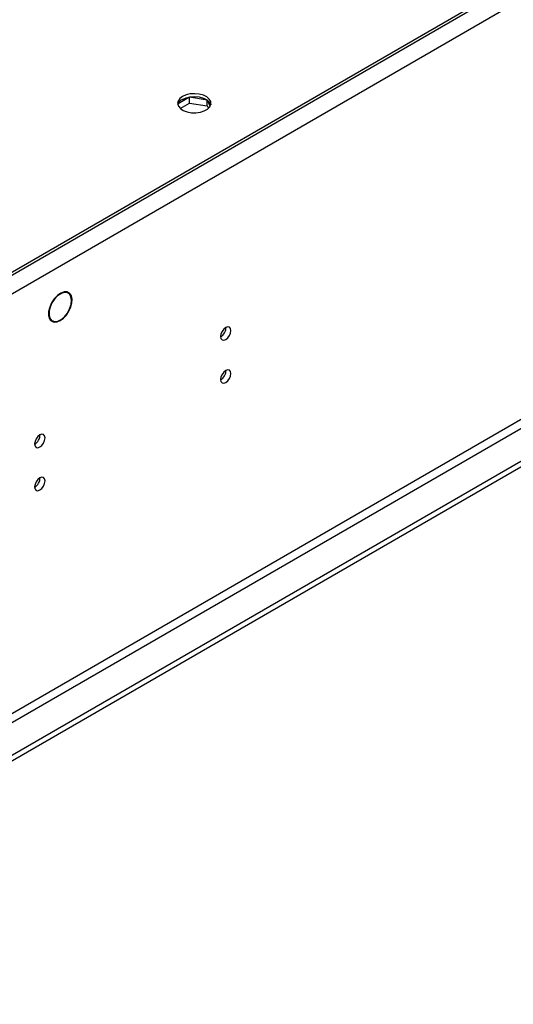
# Model space of a CAD drawing. Units: millimetres. Extents: x 2 to 5882, y 6 to 8322.
# Drawn here: x 2116 to 2257, y 1524 to 1804 of the extents above; entities that cross this region are included whole.
import ezdxf

# ---------------------------------------------------------------- set-up
doc = ezdxf.new("R2010")
doc.units = ezdxf.units.MM
doc.header["$LTSCALE"] = 28

msp = doc.modelspace()

# ---------------------------------------------------------------- linework, layer by layer
at = {"color": 7, "linetype": 'Continuous', "lineweight": 25}
for p, q in [((2430.132, 1914.988), (1045.263, 1115.52)), ((2430.132, 1914.172), (1045.263, 1114.704)), ((2434.728, 1911.518), (1044.202, 1108.784)), ((2499.251, 1817.305), (998.064, 950.688)), ((2499.251, 1815.672), (998.064, 949.055)), ((2437.91, 1793.731), (1041.02, 987.324)), ((1042.081, 985.487), (2438.97, 1791.894)), ((2164.519, 1782.308), (2161.26, 1780.427)), ((2169.544, 1781.531), (2164.519, 1782.308)), ((2164.519, 1780.675), (2164.519, 1782.308)), ((2169.594, 1779.89), (2169.594, 1781.495)), ((2170.406, 1779.773), (2169.613, 1781.481)), ((2161.861, 1779.141), (2164.519, 1780.675)), ((2164.519, 1780.675), (2169.594, 1779.89)), ((2169.594, 1779.89), (2169.928, 1779.17)), ((2129.941, 1726.519), (2129.26, 1726.913)), ((2129.735, 1726.829), (2130.313, 1726.495)), ((2130.313, 1726.495), (2130.203, 1726.329)), ((2130.288, 1726.246), (2130.398, 1726.413)), ((2124.691, 1719.062), (2125.206, 1718.764)), ((2125.206, 1718.764), (2125.096, 1718.598)), ((2125.19, 1718.529), (2125.3, 1718.696)), ((2125.298, 1718.692), (2125.392, 1718.638))]:
    msp.add_line(p, q, dxfattribs=at)
at = {"color": 7, "linetype": 'Continuous', "lineweight": 25, "flags": 128}
for points in [[(2162.52, 1782.542), (2161.738, 1781.947), (2161.264, 1781.252), (2161.131, 1780.51), (2161.351, 1779.774), (2161.907, 1779.099), (2162.757, 1778.536), (2163.839, 1778.127), (2165.072, 1777.901), (2166.364, 1777.876), (2167.621, 1778.052), (2168.749, 1778.418), (2169.664, 1778.946), (2170.298, 1779.597), (2170.604, 1780.323), (2170.56, 1781.069), (2170.168, 1781.781), (2169.459, 1782.405), (2168.484, 1782.896), (2167.316, 1783.217), (2166.041, 1783.344), (2164.754, 1783.267), (2163.551, 1782.993), (2162.52, 1782.542)], [(2162.52, 1781.726), (2163.551, 1782.177), (2164.754, 1782.451), (2166.041, 1782.527), (2167.316, 1782.4), (2168.484, 1782.08), (2169.459, 1781.589), (2170.168, 1780.964), (2170.56, 1780.253), (2170.576, 1780.195)], [(2130.313, 1726.495), (2129.614, 1726.863), (2128.754, 1726.876), (2127.803, 1726.533), (2126.842, 1725.862), (2125.948, 1724.919), (2125.198, 1723.782), (2124.651, 1722.546), (2124.355, 1721.312), (2124.333, 1720.183), (2124.587, 1719.253), (2125.096, 1718.598)], [(2130.203, 1726.329), (2129.534, 1726.682), (2128.709, 1726.695), (2127.799, 1726.367), (2126.877, 1725.724), (2126.021, 1724.821), (2125.301, 1723.731), (2124.778, 1722.546), (2124.494, 1721.364), (2124.473, 1720.282), (2124.717, 1719.391), (2125.206, 1718.764)], [(2125.19, 1718.529), (2125.898, 1718.26), (2126.739, 1718.315), (2127.649, 1718.69), (2128.561, 1719.356), (2129.405, 1720.264), (2130.12, 1721.345), (2130.65, 1722.519), (2130.957, 1723.697), (2131.017, 1724.792), (2130.826, 1725.72), (2130.398, 1726.413)], [(2125.3, 1718.696), (2126.054, 1718.433), (2126.954, 1718.544), (2127.918, 1719.02), (2128.86, 1719.817), (2129.693, 1720.863), (2130.344, 1722.064), (2130.753, 1723.312), (2130.884, 1724.493), (2130.724, 1725.502), (2130.288, 1726.246)], [(2176.351, 1715.891), (2176.238, 1716.482), (2175.916, 1716.852), (2175.434, 1716.946), (2174.866, 1716.748), (2174.298, 1716.29), (2173.816, 1715.64), (2173.494, 1714.898), (2173.381, 1714.176), (2173.494, 1713.585), (2173.816, 1713.215), (2174.298, 1713.121), (2174.866, 1713.319), (2175.434, 1713.777), (2175.916, 1714.427), (2176.238, 1715.169), (2176.351, 1715.891)], [(2176.351, 1703.642), (2176.238, 1704.233), (2175.916, 1704.604), (2175.434, 1704.698), (2174.866, 1704.5), (2174.298, 1704.041), (2173.816, 1703.392), (2173.494, 1702.649), (2173.381, 1701.928), (2173.494, 1701.337), (2173.816, 1700.967), (2174.298, 1700.873), (2174.866, 1701.071), (2175.434, 1701.529), (2175.916, 1702.179), (2176.238, 1702.921), (2176.351, 1703.642)], [(2123.318, 1685.275), (2123.205, 1685.866), (2122.883, 1686.237), (2122.401, 1686.33), (2121.833, 1686.133), (2121.265, 1685.674), (2120.783, 1685.024), (2120.461, 1684.282), (2120.348, 1683.561), (2120.461, 1682.97), (2120.783, 1682.599), (2121.265, 1682.506), (2121.833, 1682.703), (2122.401, 1683.162), (2122.883, 1683.812), (2123.205, 1684.554), (2123.318, 1685.275)], [(2123.318, 1673.027), (2123.205, 1673.618), (2122.883, 1673.989), (2122.401, 1674.082), (2121.833, 1673.885), (2121.265, 1673.426), (2120.783, 1672.776), (2120.461, 1672.034), (2120.348, 1671.313), (2120.461, 1670.722), (2120.783, 1670.351), (2121.265, 1670.258), (2121.833, 1670.455), (2122.401, 1670.914), (2122.883, 1671.564), (2123.205, 1672.306), (2123.318, 1673.027)]]:
    msp.add_lwpolyline(points, dxfattribs=at)
at = {"color": 7, "linetype": 'Continuous', "lineweight": 25}
for centre, radius, start, end in [((2163.604, 1779.427), 2.541, 115.25745, 162.41584), ((2171.9, 1716.746), 3.035, 299.24132, 0.76412), ((2171.9, 1704.497), 3.035, 299.24, 0.76539), ((2118.867, 1686.13), 3.035, 299.24128, 0.76416), ((2118.867, 1673.882), 3.035, 299.23996, 0.76543)]:
    msp.add_arc(centre, radius, start, end, dxfattribs=at)

doc.saveas('drawing.dxf')
